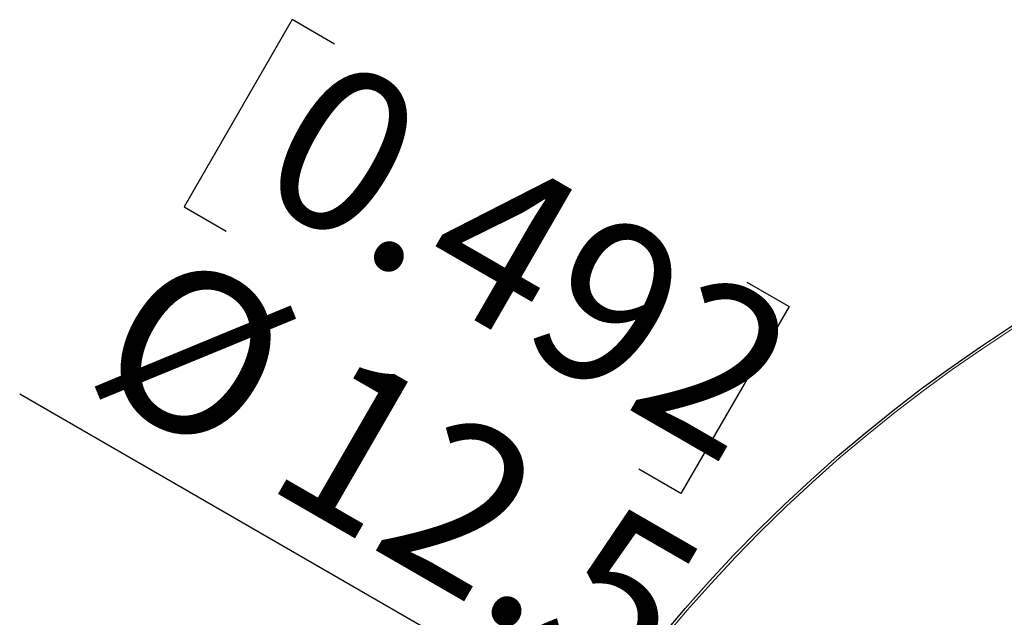
# Model space of a CAD drawing. Units: millimetres. Extents: x 21 to 201, y 9 to 287.
# Drawn here: x 115 to 129, y 263 to 272 of the extents above; entities that cross this region are included whole.
import ezdxf

# ---------------------------------------------------------------- set-up
doc = ezdxf.new("R2010")
doc.units = ezdxf.units.MM
doc.layers.add('WAKU', color=7, linetype='Continuous')
doc.styles.add('SLDTEXTSTYLE0', font='TXT', dxfattribs={"width": 0.7, "bigfont": 'bigfont'})
doc.dimstyles.new('SLDDIMSTYLE6', dxfattribs={"dimtxt": 2.728516, "dimasz": 2.5, "dimexe": 0, "dimexo": 0.0625, "dimgap": 0.682129, "dimtad": 3, "dimdec": 1, "dimlfac": 7, "dimrnd": 1e-09, "dimzin": 12, "dimdsep": 46, "dimtxsty": 'SLDTEXTSTYLE0', "dimblk1": 'NONE', "dimblk2": 'OPEN30', "dimsah": 1, "dimcen": 0, "dimadec": 0, "dimazin": 3, "dimtfac": 1, "dimtdec": 1, "dimtmove": 0, "dimatfit": 3, "dimldrblk": 'NONE', "dimfxl": 1, "dimfrac": 2, "dimtolj": 1, "dimtzin": 12, "dimarcsym": 0})

# ---------------------------------------------------------------- blocks, each defined once
blk = doc.blocks.new('_Open30')
at = {"color": 0, "linetype": 'ByBlock', "lineweight": -2}
for p, q in [((-1, 0.267949), (0, 0)), ((0, 0), (-1, -0.267949)), ((0, 0), (-1, 0))]:
    blk.add_line(p, q, dxfattribs=at)
blk = doc.blocks.new('_D_7')
at = {"layer": 'WAKU'}
for p, q in [((118.937, 272.085), (117.349, 269.335)), ((119.557, 271.727), (118.937, 272.085)), ((117.349, 269.335), (117.969, 268.977)), ((125.614, 268.23), (126.234, 267.872)), ((126.234, 267.872), (124.646, 265.122)), ((135.129, 254.924), (114.934, 266.583)), ((124.646, 265.122), (124.026, 265.48)), ((135.129, 254.924), (136.675, 254.031))]:
    blk.add_line(p, q, dxfattribs=at)
at = {"layer": 'WAKU', "xscale": 2.5, "yscale": 2.5, "rotation": 330}
blk.add_blockref('_Open30', (135.129, 254.924, -28.355), dxfattribs=at)
at = {"layer": 'WAKU', "char_height": 2.3813, "attachment_point": 1, "rotation": 330, "style": 'SLDTEXTSTYLE0'}
for s, insert in [('0.492', (119.504, 271.635)), ('%%c', (117.059, 268.83)), ('12.5', (119.671, 267.321))]:
    blk.add_mtext(s, dxfattribs=dict(at, insert=insert))
blk = doc.blocks.new('_None')

msp = doc.modelspace()

# ---------------------------------------------------------------- linework, layer by layer
at = {"color": 7, "linetype": 'Continuous', "lineweight": 25}
msp.add_circle((141.345, 249.035), 22, dxfattribs=at)
at = {"color": 8, "linetype": 'Continuous', "lineweight": 18}
msp.add_circle((141.345, 249.035), 21.961, dxfattribs=at)

# ---------------------------------------------------------------- dimensions: what is measured, and where the dimension line sits
at = {"layer": 'WAKU'}
dim = msp.add_diameter_dim_2p(p1=(136.675, 254.031), p2=(135.129, 254.924), dimstyle='SLDDIMSTYLE6', dxfattribs=at)
dim.commit()
dim.dimension.update_dxf_attribs({"geometry": '_D_7', "text_midpoint": (118.915, 264.285), "dimtype": 163})

doc.saveas('drawing.dxf')
